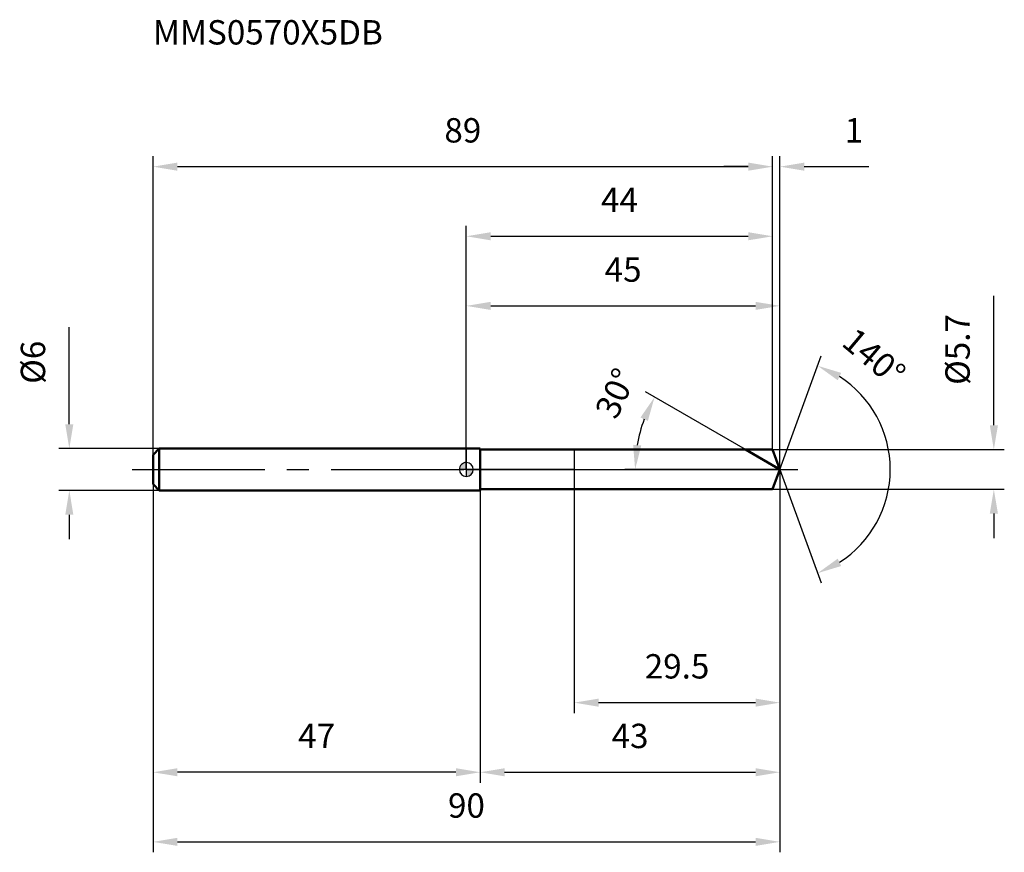
# Model space of a CAD drawing. Units: millimetres. Extents: x -64 to 77, y -55 to 65.
import ezdxf

# ---------------------------------------------------------------- set-up
doc = ezdxf.new("R2010")
doc.units = ezdxf.units.MM
doc.linetypes.add('CENTER2', pattern=[28.575, 19.05, -3.175, 3.175, -3.175])
for name, color, linetype, lineweight in [('1', 4, 'Continuous', 50), ('2', 7, 'Continuous', 25), ('4', 2, 'CENTER2', 25), ('cut', 1, 'Continuous', 25), ('nocut', 7, 'Continuous', 25), ('sk1', 4, 'Continuous', 50), ('sk2', 7, 'Continuous', 25), ('sk4', 2, 'CENTER2', 25), ('sk6', 5, 'Continuous', 35)]:
    doc.layers.add(name, color=color, linetype=linetype, lineweight=lineweight)
doc.layers.add('7', color=5, linetype='Continuous')
doc.styles.add('simplex', font='txt.shx', dxfattribs={"height": 3.5})
doc.styles.get("Standard").update_dxf_attribs({"font": 'txt.shx', "bigfont": '@extfont2.shx'})
doc.dimstyles.new('コピー - ISO-25', dxfattribs={"dimscale": 0, "dimtxt": 3.5, "dimasz": 3.5, "dimexe": 1.5, "dimexo": 0, "dimgap": 2.3, "dimtad": 1, "dimdsep": 46, "dimtxsty": 'simplex', "dimcen": 0.09, "dimclrd": 256, "dimclre": 256, "dimclrt": 256, "dimadec": 1, "dimazin": 2, "dimtfac": 1, "dimtofl": 0, "dimtmove": 0, "dimatfit": 3, "dimfxl": 1, "dimtolj": 1, "dimlwd": -1, "dimlwe": -1, "dimarcsym": 0})

# ---------------------------------------------------------------- blocks, each defined once
blk = doc.blocks.new('zero block')
h = blk.add_hatch(color=7)
h.paths.add_polyline_path([(0, 1, 0.414214), (-1, 0), (0, 0)])
h.paths.add_polyline_path([(1, 0), (0, 0), (0, -1, 0.414214)])
at = {"color": 7, "ltscale": 0.2}
for p, q in [((-1, 0), (1, 0)), ((0, -1), (0, 1))]:
    blk.add_line(p, q, dxfattribs=at)
for start, end in [(90, 180), (180, 270), (0, 90), (270, 0)]:
    blk.add_arc((0, 0), 1, start, end, dxfattribs=at)
blk = doc.blocks.new('*D283')
at = {"layer": '2'}
for p, q in [((0, 0), (0, 25)), ((45.04, 0), (45.04, 25)), ((3.5, 23.5), (41.54, 23.5))]:
    blk.add_line(p, q, dxfattribs=at)
for points in [[(3.5, 24.08), (3.5, 22.92), (0, 23.5)], [(41.54, 22.92), (41.54, 24.08), (45.04, 23.5)]]:
    blk.add_solid(points, dxfattribs=at)
at = {"layer": 'Defpoints', "color": 0}
for p in [(45.04, 23.5), (0, 0), (45.04, 0)]:
    blk.add_point(p, dxfattribs=at)
at = {"layer": '2', "insert": (22.52, 30.47), "char_height": 3.5, "attachment_point": 2, "line_spacing_factor": 0.9, "style": 'simplex'}
blk.add_mtext('\\A1;45', dxfattribs=at)
blk = doc.blocks.new('*D294')
at = {"layer": '2'}
for p, q in [((44, 2.85), (44, 45)), ((45.04, 0), (45.04, 45)), ((40.5, 43.5), (37, 43.5)), ((48.54, 43.5), (57.8, 43.5))]:
    blk.add_line(p, q, dxfattribs=at)
for points in [[(40.5, 42.92), (40.5, 44.08), (44, 43.5)], [(48.54, 44.08), (48.54, 42.92), (45.04, 43.5)]]:
    blk.add_solid(points, dxfattribs=at)
at = {"layer": 'Defpoints', "color": 0}
for p in [(44, 43.5), (44, 2.85), (45.04, 0)]:
    blk.add_point(p, dxfattribs=at)
at = {"layer": '2', "insert": (54.34, 50.47), "char_height": 3.5, "attachment_point": 1, "line_spacing_factor": 0.9, "style": 'simplex'}
blk.add_mtext('\\A1;1', dxfattribs=at)
blk = doc.blocks.new('*D305')
at = {"layer": 'Defpoints', "color": 0}
for p in [(-45, 0), (45.04, 0), (45.04, -53.5)]:
    blk.add_point(p, dxfattribs=at)
at = {"layer": 'sk2'}
for p, q in [((-45, 0), (-45, -55)), ((45.04, 0), (45.04, -55)), ((-41.5, -53.5), (41.54, -53.5))]:
    blk.add_line(p, q, dxfattribs=at)
for points in [[(-41.5, -52.92), (-41.5, -54.08), (-45, -53.5)], [(41.54, -54.08), (41.54, -52.92), (45.04, -53.5)]]:
    blk.add_solid(points, dxfattribs=at)
at = {"layer": 'sk2', "insert": (0.02, -46.53), "char_height": 3.5, "attachment_point": 2, "line_spacing_factor": 0.9, "style": 'simplex'}
blk.add_mtext('\\A1;90', dxfattribs=at)
blk = doc.blocks.new('*D316')
at = {"layer": '2'}
for p, q in [((75.77, 6.35), (75.77, 24.95)), ((44, 2.85), (77.27, 2.85)), ((44, -2.85), (77.27, -2.85)), ((75.77, -6.35), (75.77, -9.85))]:
    blk.add_line(p, q, dxfattribs=at)
for points in [[(75.19, 6.35), (76.36, 6.35), (75.77, 2.85)], [(76.36, -6.35), (75.19, -6.35), (75.77, -2.85)]]:
    blk.add_solid(points, dxfattribs=at)
at = {"layer": 'Defpoints', "color": 0}
for p in [(44, 2.85), (44, -2.85), (75.77, -2.85)]:
    blk.add_point(p, dxfattribs=at)
at = {"layer": '2', "insert": (68.81, 12.15), "char_height": 3.5, "attachment_point": 1, "rotation": 90, "line_spacing_factor": 0.9, "style": 'simplex'}
blk.add_mtext('\\A1;%%c5.7', dxfattribs=at)
blk = doc.blocks.new('*D327')
at = {"layer": '2'}
for p, q in [((40.1, 2.85), (25.74, 11.14)), ((45.04, 0), (22.75, 0))]:
    blk.add_line(p, q, dxfattribs=at)
blk.add_arc((45.04, 0), 20.79, 159.6589, 170.3411, dxfattribs=at)
for points in [[(26.08, 6.98), (25.02, 7.47), (27.04, 10.39)], [(23.96, 3.54), (25.13, 3.44), (24.25, 0)]]:
    blk.add_solid(points, dxfattribs=at)
at = {"layer": 'Defpoints', "color": 0}
for p in [(24.57, 3.61), (40.1, 2.85), (40.26, 2.76), (45.04, 0), (45.22, 0)]:
    blk.add_point(p, dxfattribs=at)
at = {"layer": '2', "insert": (19.86, 11.68), "char_height": 3.5, "attachment_point": 2, "rotation": 65.1188, "line_spacing_factor": 0.9, "style": 'simplex'}
blk.add_mtext('\\A1;30%%d', dxfattribs=at)
blk = doc.blocks.new('*D338')
at = {"layer": '2'}
for p, q in [((45.04, 0), (45.04, -45)), ((2, -2.85), (2, -45)), ((5.5, -43.5), (41.54, -43.5))]:
    blk.add_line(p, q, dxfattribs=at)
for points in [[(5.5, -42.92), (5.5, -44.08), (2, -43.5)], [(41.54, -44.08), (41.54, -42.92), (45.04, -43.5)]]:
    blk.add_solid(points, dxfattribs=at)
at = {"layer": 'Defpoints', "color": 0}
for p in [(45.04, 0), (2, -2.85), (45.04, -43.5)]:
    blk.add_point(p, dxfattribs=at)
at = {"layer": '2', "insert": (23.52, -36.53), "char_height": 3.5, "attachment_point": 2, "line_spacing_factor": 0.9, "style": 'simplex'}
blk.add_mtext('\\A1;43', dxfattribs=at)
blk = doc.blocks.new('*D349')
at = {"layer": '2'}
for p, q in [((15.5, 0), (15.5, -35)), ((45.04, 0), (45.04, -35)), ((19, -33.5), (41.54, -33.5))]:
    blk.add_line(p, q, dxfattribs=at)
for points in [[(19, -32.92), (19, -34.08), (15.5, -33.5)], [(41.54, -34.08), (41.54, -32.92), (45.04, -33.5)]]:
    blk.add_solid(points, dxfattribs=at)
at = {"layer": 'Defpoints', "color": 0}
for p in [(15.5, 0), (45.04, 0), (45.04, -33.5)]:
    blk.add_point(p, dxfattribs=at)
at = {"layer": '2', "insert": (30.27, -26.53), "char_height": 3.5, "attachment_point": 2, "line_spacing_factor": 0.9, "style": 'simplex'}
blk.add_mtext('\\A1;29.5', dxfattribs=at)
blk = doc.blocks.new('*D3510')
at = {"layer": 'Defpoints', "color": 0}
for p in [(-57.02, 3), (-44.1, 3), (-44.1, -3)]:
    blk.add_point(p, dxfattribs=at)
at = {"layer": 'sk2'}
for p, q in [((-57.02, 6.5), (-57.02, 20.43)), ((-44.1, 3), (-58.52, 3)), ((-44.1, -3), (-58.52, -3)), ((-57.02, -6.5), (-57.02, -10))]:
    blk.add_line(p, q, dxfattribs=at)
for points in [[(-57.6, 6.5), (-56.44, 6.5), (-57.02, 3)], [(-56.44, -6.5), (-57.6, -6.5), (-57.02, -3)]]:
    blk.add_solid(points, dxfattribs=at)
at = {"layer": 'sk2', "insert": (-63.99, 12.3), "char_height": 3.5, "attachment_point": 1, "rotation": 90, "line_spacing_factor": 0.9, "style": 'simplex'}
blk.add_mtext('\\A1;%%c6', dxfattribs=at)
blk = doc.blocks.new('*D3611')
at = {"layer": 'Defpoints', "color": 0}
for p in [(-45, -2.1), (2, -3), (-45, -43.5)]:
    blk.add_point(p, dxfattribs=at)
at = {"layer": 'sk2'}
for p, q in [((-45, -2.1), (-45, -45)), ((2, -3), (2, -45)), ((-1.5, -43.5), (-41.5, -43.5))]:
    blk.add_line(p, q, dxfattribs=at)
for points in [[(-41.5, -42.92), (-41.5, -44.08), (-45, -43.5)], [(-1.5, -44.08), (-1.5, -42.92), (2, -43.5)]]:
    blk.add_solid(points, dxfattribs=at)
at = {"layer": 'sk2', "insert": (-21.5, -36.53), "char_height": 3.5, "attachment_point": 2, "line_spacing_factor": 0.9, "style": 'simplex'}
blk.add_mtext('\\A1;47', dxfattribs=at)
blk = doc.blocks.new('*D3712')
at = {"layer": '2'}
for p, q in [((0, 0), (0, 35)), ((44, 2.85), (44, 35)), ((3.5, 33.5), (40.5, 33.5))]:
    blk.add_line(p, q, dxfattribs=at)
for points in [[(3.5, 34.08), (3.5, 32.92), (0, 33.5)], [(40.5, 32.92), (40.5, 34.08), (44, 33.5)]]:
    blk.add_solid(points, dxfattribs=at)
at = {"layer": 'Defpoints', "color": 0}
for p in [(44, 33.5), (44, 2.85), (0, 0)]:
    blk.add_point(p, dxfattribs=at)
at = {"layer": '2', "insert": (22, 40.47), "char_height": 3.5, "attachment_point": 2, "line_spacing_factor": 0.9, "style": 'simplex'}
blk.add_mtext('\\A1;44', dxfattribs=at)
blk = doc.blocks.new('*D3813')
at = {"layer": 'Defpoints', "color": 0}
for p in [(44, 43.5), (44, 2.85), (-45, 2.1)]:
    blk.add_point(p, dxfattribs=at)
at = {"layer": 'sk2'}
for p, q in [((-45, 2.1), (-45, 45)), ((44, 2.85), (44, 45)), ((-41.5, 43.5), (40.5, 43.5))]:
    blk.add_line(p, q, dxfattribs=at)
for points in [[(-41.5, 44.08), (-41.5, 42.92), (-45, 43.5)], [(40.5, 42.92), (40.5, 44.08), (44, 43.5)]]:
    blk.add_solid(points, dxfattribs=at)
at = {"layer": 'sk2', "insert": (-0.5, 50.47), "char_height": 3.5, "attachment_point": 2, "line_spacing_factor": 0.9, "style": 'simplex'}
blk.add_mtext('\\A1;89', dxfattribs=at)
blk = doc.blocks.new('*D3914')
at = {"layer": '2'}
for q in [(50.97, 16.31), (50.97, -16.31)]:
    blk.add_line((45.04, 0), q, dxfattribs=at)
blk.add_arc((45.04, 0), 15.85, 302.6765, 57.3235, dxfattribs=at)
for points in [[(53.85, 13.87), (53.34, 12.82), (50.46, 14.9)], [(53.34, -12.82), (53.85, -13.87), (50.46, -14.9)]]:
    blk.add_solid(points, dxfattribs=at)
at = {"layer": 'Defpoints', "color": 0}
for p in [(45.01, 0.07), (45.04, 0), (45.04, 0), (45.01, -0.07), (59.59, -6.28)]:
    blk.add_point(p, dxfattribs=at)
at = {"layer": '2', "insert": (59.69, 17.49), "char_height": 3.5, "attachment_point": 2, "rotation": 320.0386, "line_spacing_factor": 0.9, "style": 'simplex'}
blk.add_mtext('\\A1;140%%d', dxfattribs=at)

msp = doc.modelspace()

# ---------------------------------------------------------------- linework, layer by layer
at = {"layer": '1'}
for p, q in [((2, 3), (0, 3)), ((2, 3), (2, -3)), ((2, 2.85), (44, 2.85)), ((45.04, 0), (40.1, 2.85)), ((44, 2.85), (45.04, 0)), ((45.04, 0), (44, -2.85)), ((0, -3), (2, -3)), ((44, -2.85), (2, -2.85))]:
    msp.add_line(p, q, dxfattribs=at)
at = {"layer": '4'}
msp.add_line((0, 0), (48.04, 0), dxfattribs=at)
at = {"layer": '7'}
for p, q in [((2, 2.85), (2, -2.85)), ((2, 2.85), (44, 2.85)), ((44, 2.85), (45.04, 0)), ((45.04, 0), (44, -2.85)), ((44, -2.85), (2, -2.85))]:
    msp.add_line(p, q, dxfattribs=at)
at = {"layer": 'cut'}
for p, q in [((44, 2.85), (15.5, 2.85)), ((15.5, 2.85), (15.5, 0)), ((44, 2.85), (45.04, 0)), ((15.5, 0), (45.04, 0))]:
    msp.add_line(p, q, dxfattribs=at)
at = {"layer": 'nocut'}
for p, q in [((0, 3), (0, 0)), ((2, 3), (0, 3)), ((2, 2.85), (2, 3)), ((2, 2.85), (15.5, 2.85)), ((15.5, 2.85), (15.5, 0)), ((15.5, 0), (0, 0))]:
    msp.add_line(p, q, dxfattribs=at)
at = {"layer": 'sk1'}
for p, q in [((-45, 2.1), (-44.1, 3)), ((-44.1, 3), (-44.1, -3)), ((0, 3), (-44.1, 3)), ((-45, 2.1), (-45, -2.1)), ((-45, -2.1), (-44.1, -3)), ((-44.1, -3), (0, -3))]:
    msp.add_line(p, q, dxfattribs=at)
at = {"layer": 'sk4'}
msp.add_line((-48, 0), (0, 0), dxfattribs=at)

# ---------------------------------------------------------------- block references
at = {"rotation": 180}
msp.add_blockref('zero block', (0, 0), dxfattribs=at)

# ---------------------------------------------------------------- texts
at = {"layer": 'sk6', "insert": (-45, 64.55), "char_height": 3.5, "width": 32.725, "attachment_point": 1, "line_spacing_factor": 0.9}
msp.add_mtext('MMS0570X5DB', dxfattribs=at)

# ---------------------------------------------------------------- dimensions: what is measured, and where the dimension line sits
at = {"layer": '2'}
dim = msp.add_linear_dim(base=(44, 43.5), p1=(45.04, 0), p2=(44, 2.85), angle=180, dimstyle='コピー - ISO-25', override={"dimscale": 1, "dimdec": 1}, dxfattribs=at)
dim.commit()
dim.dimension.update_dxf_attribs({"geometry": '*D294', "text_midpoint": (54.92, 43.5), "dimtype": 160})
for base, p1, p2, picture, middle in [((44, 33.5), (0, 0), (44, 2.85), '*D3712', (22, 38.13)), ((45.04, 23.5), (0, 0), (45.04, 0), '*D283', (22.52, 28.13)), ((45.04, -43.5), (2, -2.85), (45.04, 0), '*D338', (23.52, -38.87)), ((45.04, -33.5), (15.5, 0), (45.04, 0), '*D349', (30.27, -28.87))]:
    dim = msp.add_linear_dim(base=base, p1=p1, p2=p2, dimstyle='コピー - ISO-25', override={"dimscale": 1, "dimdec": 1}, dxfattribs=at)
    dim.commit()
    dim.dimension.update_dxf_attribs({"geometry": picture, "text_midpoint": middle})
dim = msp.add_linear_dim(base=(75.77, -2.85), p1=(44, 2.85), p2=(44, -2.85), angle=270, text='%%c<>', dimstyle='コピー - ISO-25', override={"dimscale": 1, "dimdec": 1}, dxfattribs=at)
dim.commit()
dim.dimension.update_dxf_attribs({"geometry": '*D316', "text_midpoint": (75.77, 17.4), "dimtype": 160})
for base, line1, line2, picture, middle in [((59.5926, -6.2786), ((45.0128, 0.0674), (45.0373, 0)), ((45.0128, -0.0674), (45.0373, 0)), '*D3914', (55.2184, 12.15)), ((24.5669, 3.6095), ((40.2621, 2.757), (40.101, 2.85)), ((45.2234, 0), (45.0373, 0)), '*D327', (26.1804, 8.7456))]:
    dim = msp.add_angular_dim_2l(base=base, line1=line1, line2=line2, dimstyle='コピー - ISO-25', override={"dimscale": 1, "dimdec": 1}, dxfattribs=at)
    dim.commit()
    dim.dimension.update_dxf_attribs({"geometry": picture, "text_midpoint": middle, "dimtype": 162})
at = {"layer": 'sk2'}
for base, p1, p2, picture, middle in [((44, 43.5), (-45, 2.1), (44, 2.85), '*D3813', (-0.5, 48.13)), ((45.04, -53.5), (-45, 0), (45.04, 0), '*D305', (0.02, -48.87))]:
    dim = msp.add_linear_dim(base=base, p1=p1, p2=p2, dimstyle='コピー - ISO-25', override={"dimscale": 1, "dimdec": 1}, dxfattribs=at)
    dim.commit()
    dim.dimension.update_dxf_attribs({"geometry": picture, "text_midpoint": middle})
dim = msp.add_linear_dim(base=(-57.02, 3), p1=(-44.1, -3), p2=(-44.1, 3), angle=90, text='%%c<>', dimstyle='コピー - ISO-25', override={"dimscale": 1, "dimdec": 1}, dxfattribs=at)
dim.commit()
dim.dimension.update_dxf_attribs({"geometry": '*D3510', "text_midpoint": (-57.02, 15.22), "dimtype": 160})
dim = msp.add_linear_dim(base=(-45, -43.5), p1=(2, -3), p2=(-45, -2.1), angle=180, dimstyle='コピー - ISO-25', override={"dimscale": 1, "dimdec": 1}, dxfattribs=at)
dim.commit()
dim.dimension.update_dxf_attribs({"geometry": '*D3611', "text_midpoint": (-21.5, -38.87)})

doc.saveas('drawing.dxf')
